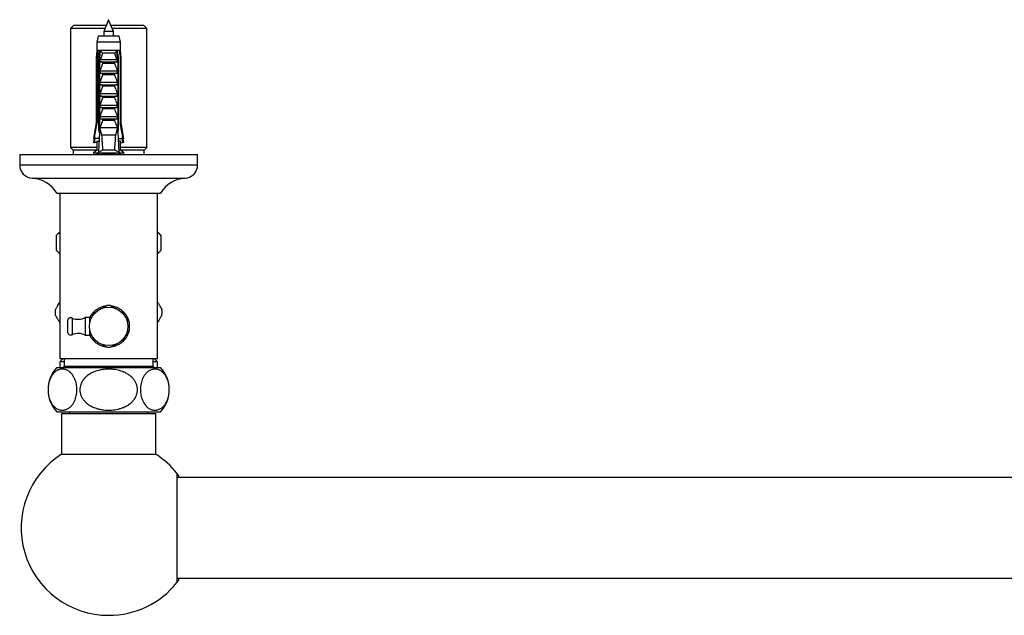
# Model space of a CAD drawing. Units: millimetres. Extents: x 150 to 3173, y 191 to 4305.
# Drawn here: x 750 to 1082, y 1190 to 1391 of the extents above; entities that cross this region are included whole.
import ezdxf

# ---------------------------------------------------------------- set-up
doc = ezdxf.new("R2010")
doc.units = ezdxf.units.MM
doc.header["$LTSCALE"] = 15

msp = doc.modelspace()

# ---------------------------------------------------------------- linework, layer by layer
at = {"color": 7, "linetype": 'Continuous', "lineweight": 25}
for p, q in [((780.47, 1391.1), (778.87, 1387.1)), ((782.07, 1387.1), (780.47, 1391.1)), ((768.57, 1389.1), (767.57, 1388.1)), ((767.57, 1388.1), (767.57, 1348)), ((779.27, 1388.1), (767.57, 1388.1)), ((779.67, 1389.1), (768.57, 1389.1)), ((792.37, 1389.1), (781.27, 1389.1)), ((793.37, 1388.1), (781.67, 1388.1)), ((793.37, 1388.1), (792.37, 1389.1)), ((793.37, 1348), (793.37, 1388.1)), ((776.97, 1385.5), (776.52, 1383.5)), ((783.97, 1385.5), (776.97, 1385.5)), ((778.87, 1387.1), (778.87, 1385.5)), ((782.07, 1387.1), (778.87, 1387.1)), ((782.07, 1385.5), (782.07, 1387.1)), ((784.42, 1383.5), (783.97, 1385.5)), ((776.52, 1383.5), (776.52, 1380.7)), ((784.42, 1383.5), (776.52, 1383.5)), ((784.42, 1380.7), (784.42, 1383.5)), ((776.52, 1380.7), (776.22, 1378.2)), ((776.22, 1378.2), (776.22, 1356.3)), ((776.58, 1378.2), (776.22, 1378.2)), ((776.91, 1380.7), (776.52, 1380.7)), ((776.58, 1378.2), (776.58, 1356.3)), ((777.5, 1380.7), (776.91, 1380.7)), ((777.37, 1378.2), (777.11, 1378.2)), ((777.11, 1354.6), (777.11, 1378.2)), ((777.37, 1378.2), (777.37, 1353.1)), ((777.37, 1378.2), (777.71, 1378.2)), ((777.47, 1378.2), (777.68, 1380.7)), ((777.68, 1380.7), (777.5, 1380.7)), ((777.57, 1377.82), (777.71, 1378.2)), ((777.57, 1376.85), (777.57, 1377.82)), ((783.27, 1380.7), (777.68, 1380.7)), ((782.63, 1379.75), (778.32, 1379.75)), ((783.24, 1378.2), (783.37, 1377.82)), ((783.24, 1378.2), (783.58, 1378.2)), ((783.45, 1380.7), (783.27, 1380.7)), ((783.48, 1378.2), (783.27, 1380.7)), ((783.37, 1377.82), (783.37, 1376.85)), ((784.04, 1380.7), (783.45, 1380.7)), ((783.58, 1378.2), (783.58, 1353.1)), ((783.84, 1378.2), (783.58, 1378.2)), ((783.84, 1354.6), (783.84, 1378.2)), ((784.42, 1380.7), (784.04, 1380.7)), ((784.72, 1378.2), (784.37, 1378.2)), ((784.37, 1378.2), (784.37, 1356.3)), ((784.72, 1378.2), (784.42, 1380.7)), ((784.72, 1356.3), (784.72, 1378.2)), ((777.57, 1376.85), (783.37, 1376.85)), ((777.72, 1377.7), (783.22, 1377.7)), ((782.42, 1376.36), (778.53, 1376.36)), ((777.57, 1373), (777.57, 1373.85)), ((777.57, 1373.85), (783.37, 1373.85)), ((777.57, 1373), (783.37, 1373)), ((782.42, 1372.51), (778.53, 1372.51)), ((783.37, 1373.85), (783.37, 1373)), ((777.57, 1369.15), (777.57, 1370)), ((777.57, 1370), (783.37, 1370)), ((777.57, 1369.15), (783.37, 1369.15)), ((782.42, 1368.66), (778.53, 1368.66)), ((783.37, 1370), (783.37, 1369.15)), ((777.57, 1365.3), (777.57, 1366.15)), ((777.57, 1366.15), (783.37, 1366.15)), ((777.57, 1365.3), (783.37, 1365.3)), ((782.42, 1364.81), (778.53, 1364.81)), ((783.37, 1366.15), (783.37, 1365.3)), ((777.57, 1362.3), (783.37, 1362.3)), ((777.57, 1361.45), (777.57, 1362.3)), ((777.57, 1361.45), (783.37, 1361.45)), ((783.37, 1362.3), (783.37, 1361.45)), ((777.57, 1358.45), (783.37, 1358.45)), ((777.57, 1357.6), (777.57, 1358.45)), ((782.42, 1360.96), (778.53, 1360.96)), ((783.37, 1358.45), (783.37, 1357.6)), ((776.22, 1356.3), (775.37, 1351)), ((776.22, 1356.3), (776.58, 1356.3)), ((777.37, 1354.6), (777.11, 1354.6)), ((777.57, 1357.6), (783.37, 1357.6)), ((783.37, 1354.6), (777.57, 1354.6)), ((782.42, 1357.11), (778.53, 1357.11)), ((783.84, 1354.6), (783.58, 1354.6)), ((784.37, 1356.3), (784.72, 1356.3)), ((785.57, 1351), (784.72, 1356.3)), ((777.37, 1353.1), (777.06, 1346.43)), ((777.84, 1353.1), (777.37, 1353.1)), ((777.84, 1353.1), (778.09, 1352.1)), ((782.85, 1352.1), (778.09, 1352.1)), ((782.85, 1352.1), (783.1, 1353.1)), ((783.58, 1353.1), (783.1, 1353.1)), ((783.58, 1353.1), (783.88, 1346.43)), ((767.57, 1348), (768.47, 1347.1)), ((776.52, 1348), (767.57, 1348)), ((775.6, 1351), (775.37, 1349.6)), ((775.37, 1351), (775.67, 1351)), ((775.37, 1349.6), (775.67, 1349.6)), ((775.67, 1349.6), (775.91, 1351)), ((777.27, 1351), (775.67, 1351)), ((776.52, 1349.6), (775.67, 1349.6)), ((776.52, 1350.1), (776.52, 1347.1)), ((776.52, 1350.1), (777.19, 1350.1)), ((777.19, 1350.1), (777.23, 1350.11)), ((783.68, 1351), (785.28, 1351)), ((783.75, 1350.1), (783.72, 1350.11)), ((784.42, 1350.1), (783.75, 1350.1)), ((784.42, 1347.1), (784.42, 1350.1)), ((784.42, 1349.6), (785.28, 1349.6)), ((793.37, 1348), (784.42, 1348)), ((785.28, 1349.6), (785.04, 1351)), ((785.57, 1351), (785.28, 1351)), ((785.57, 1349.6), (785.28, 1349.6)), ((785.57, 1349.6), (785.35, 1351)), ((792.47, 1347.1), (793.37, 1348)), ((750.47, 1345.6), (750.47, 1342.1)), ((750.47, 1345.6), (810.47, 1345.6)), ((768.47, 1347.1), (768.47, 1345.6)), ((776.52, 1347.1), (768.47, 1347.1)), ((776.52, 1347.1), (775.22, 1346.1)), ((785.72, 1346.1), (775.22, 1346.1)), ((776.52, 1345.7), (776.39, 1345.6)), ((777.09, 1347.1), (776.52, 1347.1)), ((776.52, 1346.1), (776.52, 1345.7)), ((777.09, 1345.7), (776.52, 1345.7)), ((778.43, 1347.1), (777.06, 1346.43)), ((777.11, 1346.1), (777.09, 1345.6)), ((778.43, 1345.7), (778.22, 1345.6)), ((782.52, 1347.1), (778.43, 1347.1)), ((778.85, 1345.7), (778.43, 1345.7)), ((778.87, 1345.7), (778.87, 1345.6)), ((782.07, 1345.6), (782.07, 1346.1)), ((782.52, 1345.7), (782.07, 1345.7)), ((783.88, 1346.43), (782.52, 1347.1)), ((782.73, 1345.6), (782.52, 1345.7)), ((783.84, 1346.1), (783.86, 1345.6)), ((784.42, 1347.1), (783.85, 1347.1)), ((784.42, 1345.7), (783.85, 1345.7)), ((785.72, 1346.1), (784.42, 1347.1)), ((792.47, 1347.1), (784.42, 1347.1)), ((784.42, 1345.7), (784.42, 1346.1)), ((784.56, 1345.6), (784.42, 1345.7)), ((792.47, 1345.6), (792.47, 1347.1)), ((810.47, 1342.1), (810.47, 1345.6)), ((762.97, 1332.6), (797.97, 1332.6)), ((763.97, 1332.6), (763.97, 1276.6)), ((796.97, 1276.6), (796.97, 1332.6)), ((763.97, 1319.5), (762.72, 1318.25)), ((762.72, 1318.25), (762.72, 1313.3)), ((762.75, 1318.25), (762.72, 1318.25)), ((762.75, 1318.25), (762.75, 1313.3)), ((798.22, 1318.25), (796.97, 1319.5)), ((798.22, 1318.25), (798.2, 1318.25)), ((798.2, 1313.3), (798.2, 1318.25)), ((798.22, 1313.3), (798.22, 1318.25)), ((762.72, 1313.3), (763.97, 1312.05)), ((762.75, 1313.3), (762.72, 1313.3)), ((796.97, 1312.05), (798.22, 1313.3)), ((798.22, 1313.3), (798.2, 1313.3)), ((766.57, 1289.35), (766.57, 1285.85)), ((774.07, 1290.6), (772.57, 1290.6)), ((772.57, 1290.6), (772.57, 1284.6)), ((787.35, 1288.92), (787.35, 1286.28)), ((772.57, 1284.6), (774.07, 1284.6)), ((764.97, 1276.6), (763.97, 1275.6)), ((796.97, 1276.6), (763.97, 1276.6)), ((763.97, 1275.6), (763.97, 1273.75)), ((765.47, 1275.6), (763.97, 1275.6)), ((765.47, 1276.6), (765.47, 1274.1)), ((795.47, 1274.1), (795.47, 1276.6)), ((796.97, 1275.6), (795.47, 1275.6)), ((796.97, 1275.6), (795.97, 1276.6)), ((796.97, 1273.75), (796.97, 1275.6)), ((762.97, 1273.75), (797.97, 1273.75)), ((765.47, 1274.1), (765.12, 1273.75)), ((795.47, 1274.1), (765.47, 1274.1)), ((795.82, 1273.75), (795.47, 1274.1)), ((762.97, 1258.75), (797.97, 1258.75)), ((767.27, 1258.75), (767.27, 1258.25)), ((793.67, 1258.25), (793.67, 1258.75)), ((764.57, 1258.25), (764.57, 1244.45)), ((764.57, 1258.25), (796.37, 1258.25)), ((796.37, 1244.45), (796.37, 1258.25)), ((764.57, 1244.45), (796.37, 1244.45)), ((804.07, 1237.3), (803.47, 1238.07)), ((803.47, 1238.07), (803.47, 1201.13)), ((1357.47, 1236.6), (803.47, 1236.6)), ((804.07, 1237.3), (804.07, 1236.6)), ((803.47, 1202.6), (1357.47, 1202.6)), ((803.47, 1201.13), (804.07, 1201.9)), ((804.07, 1202.6), (804.07, 1201.9))]:
    msp.add_line(p, q, dxfattribs=at)
at = {"color": 8, "linetype": 'Continuous', "lineweight": 25}
for p, q in [((750.47, 1342.1), (810.47, 1342.1)), ((754.69, 1337.6), (806.25, 1337.6)), ((768.18, 1290.41), (768.18, 1284.8))]:
    msp.add_line(p, q, dxfattribs=at)
at = {"color": 7, "linetype": 'Continuous', "lineweight": 25}
msp.add_circle((780.47, 1287.6), 6.5, dxfattribs=at)
for centre, radius, start, end in [((754.98, 1342.1), 4.51, 180, 266.306), ((805.96, 1342.1), 4.51, 273.694, 0), ((754.02, 1327.12), 10.5, 31.4485, 86.306), ((806.93, 1327.12), 10.5, 93.694, 148.5515), ((780.47, 1292.35), 18, 177.266, 182.734), ((780.47, 1287.6), 7.05, 144.7967, 155.2033), ((780.47, 1287.6), 7.05, 84.7967, 95.2033), ((780.47, 1287.6), 7.05, 24.7967, 35.2033), ((780.47, 1292.35), 18, 357.266, 2.734), ((767.72, 1289.35), 1.15, 66.476, 180), ((770.18, 1294.99), 5, 246.476, 298.6245), ((767.72, 1285.85), 1.15, 180, 293.524), ((770.18, 1280.21), 5, 61.3755, 113.524), ((780.47, 1287.6), 7.05, 204.7967, 215.2033), ((780.47, 1287.6), 7.05, 324.7967, 335.2033), ((780.47, 1287.6), 7.05, 264.7967, 275.2033), ((771.02, 1266.25), 11, 137.0141, 222.9859), ((789.93, 1266.25), 11, 317.0141, 42.9859), ((780.47, 1219.6), 29.5, 122.6144, 270), ((780.47, 1219.6), 29.5, 38.7705, 57.3856), ((780.47, 1219.6), 29.5, 270, 321.2295)]:
    msp.add_arc(centre, radius, start, end, dxfattribs=at)
for centre, start_param, end_param in [((780.47, 1421.53), 2.494951, 2.597491), ((780.47, 1421.53), 3.685695, 3.788234), ((780.47, 1420.13), 2.594011, 2.597491), ((780.47, 1420.13), 3.685695, 3.694449)]:
    msp.add_ellipse(centre, major_axis=(0, 86.99), ratio=0.04541, start_param=start_param, end_param=end_param, dxfattribs=at)
for points, knots in [([(776.91, 1380.7), (776.89, 1380.59), (776.78, 1379.75), (776.67, 1378.92), (776.58, 1378.2)], [0, 0, 0, 0, 0.139372, 1, 1, 1, 1]), ([(777.11, 1378.2), (777.22, 1378.92), (777.35, 1379.76), (777.48, 1380.59), (777.5, 1380.7)], [0, 0, 0, 0, 0.866796, 1, 1, 1, 1]), ([(777.72, 1377.7), (777.7, 1377.7), (777.66, 1377.71), (777.61, 1377.76), (777.59, 1377.8), (777.57, 1377.82)], [0, 0, 0, 0, 0.345708, 0.690941, 1, 1, 1, 1]), ([(777.68, 1380.7), (777.81, 1380.54), (778.06, 1380.23), (778.24, 1379.91), (778.32, 1379.75), (778.32, 1379.75)], [0, 0, 0, 0, 0.510281, 0.994185, 1, 1, 1, 1]), ([(778.32, 1379.75), (778.2, 1379.29), (778.04, 1378.67), (777.83, 1377.99), (777.75, 1377.77), (777.72, 1377.7)], [0, 0, 0, 0, 0.67651, 0.894931, 1, 1, 1, 1]), ([(783.27, 1380.7), (783.15, 1380.56), (782.9, 1380.25), (782.71, 1379.92), (782.63, 1379.75), (782.63, 1379.75)], [0, 0, 0, 0, 0.460663, 0.994186, 1, 1, 1, 1]), ([(783.22, 1377.7), (783.2, 1377.77), (783.12, 1377.99), (782.9, 1378.67), (782.75, 1379.29), (782.63, 1379.75)], [0, 0, 0, 0, 0.105069, 0.32349, 1, 1, 1, 1]), ([(783.37, 1377.82), (783.36, 1377.8), (783.33, 1377.75), (783.28, 1377.71), (783.24, 1377.7), (783.22, 1377.7)], [0, 0, 0, 0, 0.360441, 0.724545, 1, 1, 1, 1]), ([(783.84, 1378.2), (783.72, 1378.92), (783.6, 1379.76), (783.46, 1380.59), (783.45, 1380.7)], [0, 0, 0, 0, 0.866796, 1, 1, 1, 1]), ([(784.04, 1380.7), (784.05, 1380.59), (784.17, 1379.75), (784.27, 1378.92), (784.37, 1378.2)], [0, 0, 0, 0, 0.139372, 1, 1, 1, 1]), ([(777.57, 1373.85), (777.72, 1374.27), (778.01, 1375.12), (778.36, 1375.95), (778.53, 1376.36)], [0, 0, 0, 0, 0.499644, 1, 1, 1, 1]), ([(778.53, 1376.36), (778.54, 1376.39), (778.56, 1376.44), (778.54, 1376.52), (778.5, 1376.61), (778.38, 1376.72), (778.17, 1376.82), (777.98, 1376.84), (777.87, 1376.85)], [0, 0, 0, 0, 0.083, 0.166289, 0.260827, 0.404944, 0.654446, 1, 1, 1, 1]), ([(783.08, 1376.85), (782.96, 1376.84), (782.78, 1376.82), (782.57, 1376.72), (782.46, 1376.63), (782.41, 1376.54), (782.39, 1376.46), (782.4, 1376.4), (782.41, 1376.37), (782.42, 1376.36)], [0, 0, 0, 0, 0.357603, 0.578658, 0.717295, 0.814557, 0.892956, 0.97153, 1, 1, 1, 1]), ([(782.42, 1376.36), (782.53, 1376.09), (782.88, 1375.27), (783.17, 1374.42), (783.37, 1373.85)], [0, 0, 0, 0, 0.323442, 1, 1, 1, 1]), ([(777.57, 1370), (777.72, 1370.42), (778.01, 1371.27), (778.36, 1372.1), (778.53, 1372.51)], [0, 0, 0, 0, 0.499644, 1, 1, 1, 1]), ([(778.53, 1372.51), (778.54, 1372.54), (778.56, 1372.59), (778.54, 1372.67), (778.5, 1372.76), (778.38, 1372.87), (778.17, 1372.97), (777.98, 1372.99), (777.87, 1373)], [0, 0, 0, 0, 0.083, 0.166289, 0.260827, 0.404944, 0.654446, 1, 1, 1, 1]), ([(783.08, 1373), (782.96, 1372.99), (782.78, 1372.97), (782.57, 1372.87), (782.46, 1372.78), (782.41, 1372.69), (782.39, 1372.61), (782.4, 1372.55), (782.41, 1372.52), (782.42, 1372.51)], [0, 0, 0, 0, 0.357603, 0.578658, 0.717295, 0.814557, 0.892956, 0.97153, 1, 1, 1, 1]), ([(782.42, 1372.51), (782.53, 1372.24), (782.88, 1371.42), (783.17, 1370.57), (783.37, 1370)], [0, 0, 0, 0, 0.323442, 1, 1, 1, 1]), ([(777.57, 1366.15), (777.72, 1366.57), (778.01, 1367.42), (778.36, 1368.25), (778.53, 1368.66)], [0, 0, 0, 0, 0.499644, 1, 1, 1, 1]), ([(778.53, 1368.66), (778.54, 1368.69), (778.56, 1368.74), (778.54, 1368.82), (778.5, 1368.91), (778.38, 1369.02), (778.17, 1369.12), (777.98, 1369.14), (777.87, 1369.15)], [0, 0, 0, 0, 0.083, 0.166289, 0.260827, 0.404944, 0.654446, 1, 1, 1, 1]), ([(783.08, 1369.15), (782.96, 1369.14), (782.78, 1369.12), (782.57, 1369.02), (782.46, 1368.93), (782.41, 1368.84), (782.39, 1368.76), (782.4, 1368.7), (782.41, 1368.67), (782.42, 1368.66)], [0, 0, 0, 0, 0.3576031, 0.5786582, 0.7172951, 0.8145573, 0.8929556, 0.9715302, 1, 1, 1, 1]), ([(782.42, 1368.66), (782.53, 1368.39), (782.88, 1367.57), (783.17, 1366.72), (783.37, 1366.15)], [0, 0, 0, 0, 0.323442, 1, 1, 1, 1]), ([(777.57, 1362.3), (777.72, 1362.72), (778.01, 1363.57), (778.36, 1364.4), (778.53, 1364.81)], [0, 0, 0, 0, 0.499644, 1, 1, 1, 1]), ([(778.53, 1364.81), (778.54, 1364.84), (778.56, 1364.89), (778.54, 1364.97), (778.5, 1365.06), (778.38, 1365.17), (778.17, 1365.27), (777.98, 1365.29), (777.87, 1365.3)], [0, 0, 0, 0, 0.083, 0.166289, 0.260827, 0.404944, 0.654446, 1, 1, 1, 1]), ([(783.08, 1365.3), (782.96, 1365.29), (782.78, 1365.27), (782.57, 1365.17), (782.46, 1365.08), (782.41, 1364.99), (782.39, 1364.91), (782.4, 1364.85), (782.41, 1364.82), (782.42, 1364.81)], [0, 0, 0, 0, 0.3576031, 0.5786582, 0.7172951, 0.8145573, 0.8929556, 0.9715302, 1, 1, 1, 1]), ([(782.42, 1364.81), (782.53, 1364.54), (782.88, 1363.72), (783.17, 1362.87), (783.37, 1362.3)], [0, 0, 0, 0, 0.323442, 1, 1, 1, 1]), ([(778.53, 1360.96), (778.54, 1360.99), (778.56, 1361.04), (778.54, 1361.12), (778.5, 1361.21), (778.38, 1361.32), (778.17, 1361.42), (777.98, 1361.44), (777.87, 1361.45)], [0, 0, 0, 0, 0.083, 0.166289, 0.260827, 0.404944, 0.654446, 1, 1, 1, 1]), ([(783.08, 1361.45), (782.96, 1361.44), (782.78, 1361.42), (782.57, 1361.32), (782.46, 1361.23), (782.41, 1361.14), (782.39, 1361.06), (782.4, 1361), (782.41, 1360.97), (782.42, 1360.96)], [0, 0, 0, 0, 0.357603, 0.578658, 0.717295, 0.814557, 0.892956, 0.97153, 1, 1, 1, 1]), ([(777.57, 1358.45), (777.72, 1358.87), (778.01, 1359.72), (778.36, 1360.55), (778.53, 1360.96)], [0, 0, 0, 0, 0.499644, 1, 1, 1, 1]), ([(782.42, 1360.96), (782.53, 1360.69), (782.88, 1359.87), (783.17, 1359.02), (783.37, 1358.45)], [0, 0, 0, 0, 0.323442, 1, 1, 1, 1]), ([(775.67, 1351), (775.93, 1352.53), (776.23, 1354.29), (776.54, 1356.06), (776.58, 1356.3)], [0, 0, 0, 0, 0.862995, 1, 1, 1, 1]), ([(777.36, 1352.98), (777.29, 1353.42), (777.21, 1353.96), (777.13, 1354.5), (777.11, 1354.6)], [0, 0, 0, 0, 0.814375, 1, 1, 1, 1]), ([(777.57, 1354.6), (777.72, 1355.02), (778.01, 1355.87), (778.36, 1356.7), (778.53, 1357.11)], [0, 0, 0, 0, 0.499644, 1, 1, 1, 1]), ([(777.84, 1353.1), (777.8, 1353.32), (777.71, 1353.82), (777.62, 1354.32), (777.57, 1354.6)], [0, 0, 0, 0, 0.4442248, 1, 1, 1, 1]), ([(778.53, 1357.11), (778.54, 1357.14), (778.56, 1357.19), (778.54, 1357.27), (778.5, 1357.36), (778.38, 1357.47), (778.17, 1357.57), (777.98, 1357.59), (777.87, 1357.6)], [0, 0, 0, 0, 0.083, 0.166289, 0.260827, 0.404944, 0.654446, 1, 1, 1, 1]), ([(783.08, 1357.6), (782.96, 1357.59), (782.78, 1357.57), (782.57, 1357.47), (782.46, 1357.38), (782.41, 1357.29), (782.39, 1357.21), (782.4, 1357.15), (782.41, 1357.12), (782.42, 1357.11)], [0, 0, 0, 0, 0.357603, 0.578658, 0.717295, 0.814557, 0.892956, 0.97153, 1, 1, 1, 1]), ([(782.42, 1357.11), (782.53, 1356.84), (782.88, 1356.02), (783.17, 1355.17), (783.37, 1354.6)], [0, 0, 0, 0, 0.323442, 1, 1, 1, 1]), ([(783.37, 1354.6), (783.32, 1354.32), (783.24, 1353.82), (783.14, 1353.32), (783.1, 1353.1)], [0, 0, 0, 0, 0.555775, 1, 1, 1, 1]), ([(783.59, 1352.98), (783.65, 1353.42), (783.74, 1353.96), (783.82, 1354.5), (783.84, 1354.6)], [0, 0, 0, 0, 0.814375, 1, 1, 1, 1]), ([(785.28, 1351), (785.02, 1352.53), (784.72, 1354.29), (784.41, 1356.06), (784.37, 1356.3)], [0, 0, 0, 0, 0.862995, 1, 1, 1, 1]), ([(780.47, 1345.6), (780.41, 1345.61), (780.14, 1345.64), (779.65, 1345.7), (779.05, 1345.78), (778.55, 1345.86), (778.16, 1345.94), (777.94, 1346.02), (777.85, 1346.08), (777.87, 1346.1), (777.87, 1346.1)], [0, 0, 0, 0, 0.04166, 0.201384, 0.361257, 0.522329, 0.681154, 0.842284, 0.998167, 1, 1, 1, 1]), ([(778.25, 1345.93), (778.41, 1345.87), (778.72, 1345.76), (779, 1345.65), (779.14, 1345.6)], [0, 0, 0, 0, 0.53408, 1, 1, 1, 1]), ([(781.84, 1345.59), (781.73, 1345.63), (781.51, 1345.7), (781.03, 1345.8), (780.5, 1345.91), (779.99, 1346.01), (779.72, 1346.07), (779.6, 1346.1)], [0, 0, 0, 0, 0.208163, 0.417865, 0.626482, 0.835568, 1, 1, 1, 1]), ([(763.97, 1319.2), (763.91, 1319.16), (763.5, 1318.91), (763.1, 1318.56), (762.75, 1318.25)], [0, 0, 0, 0, 0.140238, 1, 1, 1, 1]), ([(798.2, 1318.25), (797.92, 1318.5), (797.52, 1318.85), (797.1, 1319.11), (796.97, 1319.19)], [0, 0, 0, 0, 0.698845, 1, 1, 1, 1]), ([(762.75, 1313.3), (763.03, 1313.05), (763.43, 1312.7), (763.85, 1312.44), (763.97, 1312.36)], [0, 0, 0, 0, 0.698845, 1, 1, 1, 1]), ([(796.97, 1312.36), (797.03, 1312.39), (797.45, 1312.64), (797.85, 1313), (798.2, 1313.3)], [0, 0, 0, 0, 0.140238, 1, 1, 1, 1]), ([(762.49, 1293.21), (762.5, 1293.22), (762.51, 1293.25), (762.63, 1293.45), (762.83, 1293.79), (763.09, 1294.24), (763.4, 1294.78), (763.7, 1295.29), (763.91, 1295.65), (763.97, 1295.77)], [0, 0, 0, 0, 0.098938, 0.197427, 0.365275, 0.514653, 0.667649, 0.890793, 1, 1, 1, 1]), ([(796.97, 1295.77), (797.06, 1295.62), (797.31, 1295.19), (797.67, 1294.58), (797.97, 1294.04), (798.17, 1293.7), (798.31, 1293.47), (798.41, 1293.28), (798.45, 1293.21), (798.45, 1293.21), (798.45, 1293.21)], [0, 0, 0, 0, 0.140267, 0.395177, 0.581949, 0.675195, 0.770444, 0.88206, 0.980185, 1, 1, 1, 1]), ([(763.97, 1288.93), (763.89, 1289.08), (763.64, 1289.51), (763.28, 1290.13), (762.97, 1290.66), (762.78, 1291), (762.64, 1291.24), (762.53, 1291.42), (762.5, 1291.49), (762.49, 1291.49), (762.49, 1291.49)], [0, 0, 0, 0, 0.140267, 0.395177, 0.581949, 0.675195, 0.770444, 0.88206, 0.980185, 1, 1, 1, 1]), ([(774.71, 1291.67), (775.09, 1291.88), (775.64, 1292.2), (776.23, 1292.54), (776.42, 1292.65)], [0, 0, 0, 0, 0.674486, 1, 1, 1, 1]), ([(774.86, 1291.75), (774.92, 1291.84), (775.19, 1292.26), (775.84, 1292.88), (776.79, 1293.6), (777.87, 1294.13), (778.84, 1294.45), (779.45, 1294.51), (779.67, 1294.53)], [0, 0, 0, 0, 0.057879, 0.261481, 0.469771, 0.684369, 0.887117, 1, 1, 1, 1]), ([(778.12, 1293.63), (778.15, 1293.65), (778.56, 1293.89), (779.14, 1294.22), (779.67, 1294.53), (779.83, 1294.62)], [0, 0, 0, 0, 0.044184, 0.698586, 1, 1, 1, 1]), ([(781.11, 1294.62), (781.49, 1294.41), (782.04, 1294.09), (782.63, 1293.75), (782.82, 1293.64)], [0, 0, 0, 0, 0.675162, 1, 1, 1, 1]), ([(781.23, 1294.55), (781.26, 1294.55), (781.67, 1294.54), (782.42, 1294.35), (783.45, 1293.97), (784.41, 1293.43), (785.27, 1292.72), (785.85, 1292.15), (786.08, 1291.78), (786.11, 1291.74)], [0, 0, 0, 0, 0.015477, 0.207052, 0.390773, 0.579246, 0.774383, 0.974559, 1, 1, 1, 1]), ([(784.52, 1292.66), (784.55, 1292.64), (784.96, 1292.4), (785.54, 1292.07), (786.07, 1291.76), (786.23, 1291.67)], [0, 0, 0, 0, 0.045071, 0.698866, 1, 1, 1, 1]), ([(798.45, 1291.49), (798.45, 1291.48), (798.43, 1291.46), (798.31, 1291.25), (798.12, 1290.91), (797.86, 1290.46), (797.55, 1289.93), (797.25, 1289.41), (797.04, 1289.05), (796.97, 1288.93)], [0, 0, 0, 0, 0.098938, 0.197427, 0.365275, 0.514653, 0.667649, 0.890793, 1, 1, 1, 1]), ([(774.07, 1288.58), (774.07, 1288.66), (774.07, 1289.15), (774.07, 1289.81), (774.07, 1290.38), (774.07, 1290.56)], [0, 0, 0, 0, 0.108568, 0.723612, 1, 1, 1, 1]), ([(786.87, 1290.56), (786.87, 1290.38), (786.87, 1289.82), (786.87, 1289.17), (786.87, 1288.68), (786.87, 1288.59)], [0, 0, 0, 0, 0.278049, 0.878501, 1, 1, 1, 1]), ([(786.87, 1290.37), (786.97, 1290.16), (787.18, 1289.7), (787.29, 1289.19), (787.35, 1288.92)], [0, 0, 0, 0, 0.46177, 1, 1, 1, 1]), ([(774.07, 1284.64), (774.07, 1284.78), (774.07, 1285.31), (774.07, 1285.97), (774.07, 1286.51), (774.07, 1286.62)], [0, 0, 0, 0, 0.213735, 0.831994, 1, 1, 1, 1]), ([(786.87, 1286.66), (786.87, 1286.54), (786.87, 1285.99), (786.87, 1285.32), (786.87, 1284.78), (786.87, 1284.64)], [0, 0, 0, 0, 0.162648, 0.789851, 1, 1, 1, 1]), ([(787.35, 1286.28), (787.27, 1285.9), (787.16, 1285.39), (786.93, 1284.93), (786.87, 1284.82)], [0, 0, 0, 0, 0.7415887, 1, 1, 1, 1]), ([(776.42, 1282.55), (776.4, 1282.56), (775.98, 1282.8), (775.41, 1283.14), (774.88, 1283.44), (774.71, 1283.54)], [0, 0, 0, 0, 0.042379, 0.698017, 1, 1, 1, 1]), ([(779.69, 1280.66), (779.58, 1280.67), (779.1, 1280.7), (778.27, 1280.94), (777.24, 1281.36), (776.29, 1281.96), (775.47, 1282.65), (775.04, 1283.21), (774.85, 1283.46)], [0, 0, 0, 0, 0.054909, 0.249994, 0.439236, 0.633513, 0.831755, 1, 1, 1, 1]), ([(779.83, 1280.58), (779.46, 1280.8), (778.9, 1281.12), (778.32, 1281.46), (778.13, 1281.57)], [0, 0, 0, 0, 0.673154, 1, 1, 1, 1]), ([(782.83, 1281.57), (782.8, 1281.56), (782.39, 1281.32), (781.81, 1280.98), (781.28, 1280.68), (781.11, 1280.58)], [0, 0, 0, 0, 0.046813, 0.699415, 1, 1, 1, 1]), ([(786.09, 1283.45), (786.03, 1283.36), (785.75, 1282.95), (785.11, 1282.32), (784.16, 1281.61), (783.11, 1281.09), (782.13, 1280.76), (781.51, 1280.69), (781.26, 1280.67)], [0, 0, 0, 0, 0.0577233, 0.2607778, 0.4685073, 0.682528, 0.8697167, 1, 1, 1, 1]), ([(786.23, 1283.54), (785.86, 1283.32), (785.31, 1283), (784.72, 1282.66), (784.53, 1282.56)], [0, 0, 0, 0, 0.676536, 1, 1, 1, 1]), ([(769.74, 1266.25), (769.73, 1265.9), (769.71, 1265.19), (769.55, 1264.18), (769.3, 1263.23), (768.94, 1262.32), (768.48, 1261.48), (767.99, 1260.83), (767.51, 1260.36), (767.09, 1260.03), (766.64, 1259.76), (766.15, 1259.54), (765.6, 1259.38), (765, 1259.31), (764.4, 1259.34), (763.84, 1259.47), (763.33, 1259.66), (762.88, 1259.9), (762.44, 1260.21), (761.95, 1260.65), (761.43, 1261.27), (760.95, 1262.06), (760.58, 1262.94), (760.3, 1263.84), (760.11, 1264.85), (760.02, 1265.85), (760.03, 1266.83), (760.12, 1267.73), (760.28, 1268.58), (760.51, 1269.37), (760.81, 1270.12), (761.22, 1270.92), (761.77, 1271.68), (762.38, 1272.26), (762.95, 1272.65), (763.46, 1272.91), (763.99, 1273.08), (764.52, 1273.17), (765.06, 1273.19), (765.6, 1273.12), (766.14, 1272.97), (766.76, 1272.69), (767.32, 1272.31), (767.81, 1271.85), (768.23, 1271.37), (768.67, 1270.72), (769.07, 1269.89), (769.38, 1269), (769.59, 1268.11), (769.72, 1267.19), (769.73, 1266.57), (769.74, 1266.25)], [0, 0, 0, 0, 0.019773, 0.04036, 0.060113, 0.080467, 0.105211, 0.130663, 0.147821, 0.165112, 0.182763, 0.200517, 0.222901, 0.245446, 0.268479, 0.291678, 0.309198, 0.326808, 0.344735, 0.362795, 0.387608, 0.413008, 0.432823, 0.453162, 0.473006, 0.493619, 0.510806, 0.528533, 0.545157, 0.562186, 0.580467, 0.599122, 0.627261, 0.6562, 0.675874, 0.695699, 0.71594, 0.736303, 0.75661, 0.777029, 0.797814, 0.818737, 0.849192, 0.864724, 0.880363, 0.903379, 0.926968, 0.945658, 0.964852, 0.982161, 1, 1, 1, 1]), ([(780.47, 1259.33), (780.12, 1259.33), (779.41, 1259.35), (778.34, 1259.47), (777.28, 1259.67), (776.09, 1260.01), (775.03, 1260.43), (774.13, 1260.93), (773.37, 1261.43), (772.57, 1262.1), (771.85, 1262.94), (771.31, 1263.84), (770.95, 1264.75), (770.76, 1265.71), (770.75, 1266.66), (770.91, 1267.58), (771.2, 1268.43), (771.63, 1269.23), (772.25, 1270.06), (773.09, 1270.88), (774.05, 1271.54), (774.95, 1272.02), (775.77, 1272.37), (776.63, 1272.65), (777.59, 1272.9), (778.67, 1273.08), (779.85, 1273.18), (781.05, 1273.18), (782.17, 1273.09), (783.21, 1272.93), (784.16, 1272.7), (785.09, 1272.4), (786.11, 1271.97), (787.19, 1271.37), (788.18, 1270.59), (788.98, 1269.72), (789.57, 1268.81), (789.99, 1267.8), (790.19, 1266.79), (790.19, 1265.79), (790.03, 1264.89), (789.73, 1264.03), (789.29, 1263.23), (788.72, 1262.48), (787.91, 1261.68), (786.84, 1260.91), (785.65, 1260.31), (784.54, 1259.91), (783.54, 1259.64), (782.51, 1259.46), (781.48, 1259.35), (780.8, 1259.33), (780.47, 1259.33)], [0, 0, 0, 0, 0.020113, 0.040337, 0.060936, 0.081681, 0.110589, 0.125338, 0.140192, 0.162131, 0.184623, 0.202794, 0.221463, 0.239652, 0.258478, 0.275106, 0.292198, 0.309263, 0.326713, 0.350875, 0.37573, 0.392377, 0.409153, 0.42628, 0.443505, 0.465685, 0.488025, 0.510848, 0.53383, 0.552061, 0.570387, 0.589052, 0.607857, 0.633182, 0.659097, 0.679266, 0.699964, 0.720163, 0.741159, 0.758489, 0.776375, 0.792961, 0.809957, 0.828071, 0.846559, 0.874209, 0.902647, 0.92199, 0.941482, 0.961383, 0.981403, 1, 1, 1, 1]), ([(791.21, 1266.25), (791.22, 1266.6), (791.24, 1267.31), (791.4, 1268.33), (791.65, 1269.28), (792, 1270.18), (792.46, 1271.02), (792.96, 1271.67), (793.43, 1272.14), (793.86, 1272.48), (794.31, 1272.75), (794.8, 1272.97), (795.35, 1273.12), (795.95, 1273.19), (796.55, 1273.16), (797.11, 1273.04), (797.61, 1272.85), (798.07, 1272.61), (798.51, 1272.29), (799, 1271.85), (799.52, 1271.24), (799.99, 1270.44), (800.37, 1269.57), (800.65, 1268.66), (800.84, 1267.66), (800.93, 1266.65), (800.92, 1265.67), (800.83, 1264.77), (800.66, 1263.93), (800.44, 1263.13), (800.14, 1262.38), (799.73, 1261.59), (799.18, 1260.82), (798.56, 1260.24), (797.99, 1259.85), (797.48, 1259.6), (796.96, 1259.42), (796.42, 1259.33), (795.89, 1259.32), (795.35, 1259.38), (794.8, 1259.53), (794.18, 1259.81), (793.62, 1260.19), (793.13, 1260.65), (792.72, 1261.13), (792.28, 1261.79), (791.88, 1262.61), (791.57, 1263.51), (791.36, 1264.39), (791.23, 1265.32), (791.21, 1265.94), (791.21, 1266.25)], [0, 0, 0, 0, 0.0197727, 0.0403601, 0.0601132, 0.0804671, 0.1052114, 0.1306633, 0.1478206, 0.1651117, 0.1827634, 0.2005169, 0.2229012, 0.2454459, 0.2684788, 0.2916776, 0.3091984, 0.326808, 0.3447355, 0.362795, 0.3876078, 0.413008, 0.4328234, 0.4531617, 0.4730057, 0.4936187, 0.5108059, 0.5285326, 0.5451569, 0.562186, 0.5804667, 0.599122, 0.627261, 0.6562, 0.6758739, 0.695699, 0.7159401, 0.7363032, 0.7566105, 0.7770293, 0.7978143, 0.8187369, 0.849192, 0.8647236, 0.8803628, 0.9033793, 0.9269683, 0.9456579, 0.9648517, 0.982161, 1, 1, 1, 1])]:
    msp.add_open_spline(points, degree=3, knots=knots, dxfattribs=at)

doc.saveas('drawing.dxf')
